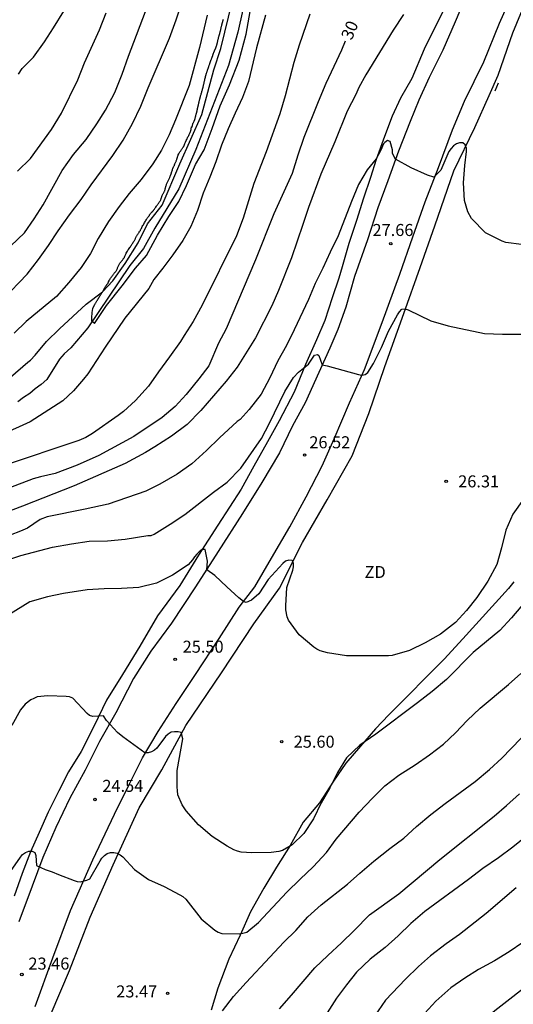
# Model space of a CAD drawing. Units: millimetres. Extents: x 584494 to 584844, y 4793290 to 4793541.
# Drawn here: x 584525 to 584556, y 4793409 to 4793470 of the extents above; entities that cross this region are included whole.
import ezdxf

# ---------------------------------------------------------------- set-up
doc = ezdxf.new("R2010")
doc.units = ezdxf.units.MM
for name, color, linetype in [('020101', 3, 'CABEZA_TALUD'), ('020104', 34, 'Continuous'), ('020107', 3, 'Continuous'), ('020204', 9, 'Continuous'), ('020307', 24, 'Continuous'), ('020308', 9, 'Continuous'), ('060110', 9, 'Continuous'), ('060113', 4, 'Continuous'), ('070104', 3, 'Continuous'), ('090109', 9, 'Continuous'), ('110301', 9, 'Continuous')]:
    doc.layers.add(name, color=color, linetype=linetype)
doc.layers.add('020105', color=24, linetype='Continuous', lineweight=30)
doc.styles.add('ARIAL', font='ARIAL.TTF', dxfattribs={"height": 1})
doc.styles.add('ARIALI', font='ARIALI.TTF', dxfattribs={"height": 1})
doc.linetypes.add('CABEZA_TALUD', pattern='A,0.1,[204,DONOSTI.shx,S=0.15,R=0,X=0,Y=0],0,0.2', length=0.3)

# ---------------------------------------------------------------- blocks, each defined once
blk = doc.blocks.new('COTAPU')
blk.add_circle((0, 0), 0.075)

msp = doc.modelspace()

# ---------------------------------------------------------------- linework, layer by layer
at = {"layer": '020101'}
for points in [[(584537.847, 4793468.938, 34.512), (584537.855, 4793468.972, 34.507), (584537.864, 4793469.005, 34.503), (584537.874, 4793469.039, 34.5), (584537.884, 4793469.072, 34.498), (584537.894, 4793469.104, 34.498), (584537.903, 4793469.136, 34.498), (584537.913, 4793469.168, 34.499), (584537.922, 4793469.2, 34.499), (584537.932, 4793469.233, 34.5), (584537.94, 4793469.267, 34.5), (584537.949, 4793469.301, 34.5), (584537.958, 4793469.336, 34.501), (584537.967, 4793469.371, 34.501), (584537.975, 4793469.407, 34.501), (584537.983, 4793469.443, 34.501), (584537.992, 4793469.478, 34.5), (584538, 4793469.514, 34.499), (584538.008, 4793469.55, 34.499), (584538.016, 4793469.584, 34.499), (584538.024, 4793469.618, 34.501), (584538.032, 4793469.651, 34.505), (584538.04, 4793469.683, 34.509), (584538.047, 4793469.714, 34.515), (584538.061, 4793469.773, 34.529), (584538.069, 4793469.802, 34.536), (584538.076, 4793469.83, 34.543), (584538.084, 4793469.858, 34.55), (584538.092, 4793469.886, 34.557), (584538.1, 4793469.915, 34.564), (584538.108, 4793469.945, 34.569), (584538.116, 4793469.975, 34.574), (584538.125, 4793470.006, 34.577), (584538.134, 4793470.037, 34.579), (584538.143, 4793470.069, 34.58), (584538.152, 4793470.102, 34.579)], [(584536.865, 4793465.796, 34.536), (584536.873, 4793465.826, 34.537), (584536.881, 4793465.856, 34.537), (584536.89, 4793465.886, 34.535), (584536.898, 4793465.918, 34.533), (584536.906, 4793465.95, 34.531), (584536.913, 4793465.983, 34.529), (584536.921, 4793466.017, 34.528), (584536.929, 4793466.052, 34.527), (584536.937, 4793466.088, 34.528), (584536.944, 4793466.125, 34.529), (584536.952, 4793466.162, 34.53), (584536.96, 4793466.199, 34.532), (584536.969, 4793466.236, 34.534), (584536.977, 4793466.272, 34.535), (584536.985, 4793466.308, 34.537), (584536.994, 4793466.344, 34.539), (584537.002, 4793466.38, 34.54), (584537.01, 4793466.414, 34.542), (584537.019, 4793466.448, 34.544), (584537.027, 4793466.481, 34.546), (584537.036, 4793466.514, 34.549), (584537.045, 4793466.547, 34.552), (584537.054, 4793466.58, 34.556), (584537.063, 4793466.614, 34.559), (584537.072, 4793466.648, 34.563), (584537.081, 4793466.681, 34.566), (584537.101, 4793466.748, 34.573), (584537.111, 4793466.78, 34.576), (584537.121, 4793466.812, 34.579), (584537.132, 4793466.845, 34.581), (584537.143, 4793466.877, 34.583), (584537.154, 4793466.91, 34.585), (584537.166, 4793466.943, 34.586), (584537.178, 4793466.977, 34.587), (584537.19, 4793467.011, 34.588), (584537.202, 4793467.045, 34.589), (584537.214, 4793467.08, 34.59), (584537.226, 4793467.114, 34.591), (584537.238, 4793467.148, 34.592), (584537.25, 4793467.182, 34.593), (584537.263, 4793467.217, 34.595), (584537.275, 4793467.252, 34.596), (584537.288, 4793467.288, 34.598), (584537.299, 4793467.322, 34.599), (584537.311, 4793467.357, 34.601), (584537.323, 4793467.39, 34.603), (584537.334, 4793467.424, 34.604), (584537.346, 4793467.456, 34.605), (584537.357, 4793467.487, 34.606), (584537.368, 4793467.517, 34.607), (584537.379, 4793467.548, 34.607), (584537.39, 4793467.577, 34.607), (584537.401, 4793467.608, 34.607), (584537.411, 4793467.638, 34.606), (584537.422, 4793467.669, 34.606), (584537.433, 4793467.7, 34.606), (584537.444, 4793467.73, 34.606), (584537.455, 4793467.761, 34.606), (584537.466, 4793467.792, 34.606), (584537.487, 4793467.853, 34.605), (584537.498, 4793467.884, 34.604), (584537.508, 4793467.914, 34.603), (584537.518, 4793467.943, 34.602), (584537.529, 4793467.972, 34.601), (584537.54, 4793467.999, 34.6), (584537.55, 4793468.026, 34.599), (584537.561, 4793468.051, 34.598), (584537.572, 4793468.076, 34.597), (584537.582, 4793468.1, 34.596), (584537.593, 4793468.124, 34.595), (584537.603, 4793468.148, 34.594), (584537.614, 4793468.171, 34.594), (584537.624, 4793468.195, 34.593), (584537.634, 4793468.218, 34.592), (584537.644, 4793468.242, 34.591), (584537.654, 4793468.266, 34.59), (584537.663, 4793468.289, 34.589), (584537.673, 4793468.313, 34.588), (584537.683, 4793468.337, 34.587), (584537.692, 4793468.36, 34.586), (584537.701, 4793468.384, 34.584), (584537.71, 4793468.407, 34.583), (584537.718, 4793468.431, 34.582), (584537.726, 4793468.455, 34.58), (584537.733, 4793468.48, 34.578), (584537.74, 4793468.505, 34.575), (584537.747, 4793468.532, 34.573), (584537.754, 4793468.559, 34.57), (584537.762, 4793468.587, 34.567), (584537.77, 4793468.616, 34.563), (584537.777, 4793468.645, 34.559), (584537.792, 4793468.705, 34.55), (584537.799, 4793468.736, 34.545), (584537.807, 4793468.769, 34.539), (584537.814, 4793468.803, 34.534), (584537.822, 4793468.836, 34.529), (584537.83, 4793468.871, 34.523), (584537.838, 4793468.904, 34.518), (584537.847, 4793468.938, 34.512)], [(584536.056, 4793463.006, 34.52), (584536.077, 4793463.052, 34.52), (584536.097, 4793463.096, 34.52), (584536.113, 4793463.14, 34.52), (584536.124, 4793463.18, 34.52), (584536.132, 4793463.217, 34.52), (584536.137, 4793463.248, 34.52), (584536.141, 4793463.274, 34.52), (584536.145, 4793463.298, 34.52), (584536.148, 4793463.318, 34.52), (584536.156, 4793463.352, 34.52), (584536.163, 4793463.379, 34.52), (584536.171, 4793463.399, 34.52), (584536.175, 4793463.372, 34.52), (584536.196, 4793463.402, 34.52), (584536.209, 4793463.442, 34.52), (584536.216, 4793463.464, 34.52), (584536.222, 4793463.485, 34.52), (584536.227, 4793463.506, 34.52), (584536.232, 4793463.526, 34.52), (584536.243, 4793463.564, 34.52), (584536.255, 4793463.6, 34.52), (584536.268, 4793463.634, 34.52), (584536.284, 4793463.669, 34.521), (584536.302, 4793463.704, 34.522), (584536.32, 4793463.74, 34.524), (584536.328, 4793463.759, 34.524), (584536.337, 4793463.778, 34.525), (584536.345, 4793463.798, 34.526), (584536.353, 4793463.818, 34.526), (584536.361, 4793463.839, 34.527), (584536.368, 4793463.859, 34.528), (584536.375, 4793463.881, 34.528), (584536.382, 4793463.902, 34.529), (584536.388, 4793463.924, 34.53), (584536.395, 4793463.946, 34.531), (584536.401, 4793463.968, 34.532), (584536.407, 4793463.99, 34.534), (584536.413, 4793464.013, 34.535), (584536.419, 4793464.037, 34.536), (584536.424, 4793464.062, 34.538), (584536.43, 4793464.086, 34.54), (584536.436, 4793464.11, 34.542), (584536.441, 4793464.134, 34.544), (584536.446, 4793464.157, 34.547), (584536.452, 4793464.18, 34.549), (584536.458, 4793464.202, 34.552), (584536.465, 4793464.231, 34.556), (584536.472, 4793464.253, 34.558), (584536.478, 4793464.276, 34.561), (584536.485, 4793464.298, 34.564), (584536.492, 4793464.322, 34.566), (584536.499, 4793464.346, 34.569), (584536.506, 4793464.37, 34.57), (584536.513, 4793464.396, 34.572), (584536.519, 4793464.422, 34.572), (584536.526, 4793464.45, 34.572), (584536.533, 4793464.48, 34.572), (584536.54, 4793464.511, 34.571), (584536.546, 4793464.542, 34.571), (584536.559, 4793464.606, 34.57), (584536.566, 4793464.64, 34.569), (584536.572, 4793464.668, 34.568), (584536.579, 4793464.698, 34.567), (584536.586, 4793464.728, 34.566), (584536.593, 4793464.758, 34.566), (584536.6, 4793464.789, 34.565), (584536.607, 4793464.82, 34.565), (584536.614, 4793464.85, 34.565), (584536.621, 4793464.881, 34.565), (584536.627, 4793464.911, 34.565), (584536.634, 4793464.941, 34.565), (584536.64, 4793464.971, 34.565), (584536.647, 4793465.001, 34.565), (584536.655, 4793465.031, 34.565), (584536.662, 4793465.06, 34.565), (584536.668, 4793465.088, 34.566), (584536.675, 4793465.114, 34.566), (584536.682, 4793465.14, 34.566), (584536.688, 4793465.166, 34.565), (584536.695, 4793465.192, 34.565), (584536.702, 4793465.219, 34.564), (584536.71, 4793465.246, 34.564), (584536.718, 4793465.274, 34.563), (584536.726, 4793465.301, 34.561), (584536.734, 4793465.329, 34.558), (584536.749, 4793465.381, 34.551), (584536.757, 4793465.41, 34.547), (584536.766, 4793465.441, 34.542), (584536.773, 4793465.468, 34.539), (584536.781, 4793465.499, 34.535), (584536.788, 4793465.525, 34.531), (584536.797, 4793465.554, 34.527), (584536.814, 4793465.612, 34.523), (584536.822, 4793465.642, 34.523), (584536.831, 4793465.672, 34.525), (584536.839, 4793465.703, 34.528), (584536.848, 4793465.734, 34.531), (584536.856, 4793465.765, 34.534), (584536.865, 4793465.796, 34.536)], [(584534.489, 4793459.415, 34.269), (584534.503, 4793459.45, 34.276), (584534.515, 4793459.484, 34.283), (584534.523, 4793459.516, 34.29), (584534.528, 4793459.546, 34.297), (584534.533, 4793459.572, 34.304), (584534.536, 4793459.593, 34.311), (584534.541, 4793459.616, 34.325), (584534.555, 4793459.652, 34.357), (584534.558, 4793459.663, 34.364), (584534.566, 4793459.696, 34.384), (584534.572, 4793459.718, 34.395), (584534.581, 4793459.744, 34.408), (584534.592, 4793459.776, 34.42), (584534.607, 4793459.813, 34.431), (584534.624, 4793459.856, 34.44), (584534.665, 4793459.946, 34.451), (584534.687, 4793459.991, 34.455), (584534.708, 4793460.034, 34.459), (584534.729, 4793460.077, 34.463), (584534.748, 4793460.118, 34.467), (584534.766, 4793460.158, 34.471), (584534.784, 4793460.198, 34.475), (584534.8, 4793460.237, 34.479), (584534.816, 4793460.274, 34.483), (584534.831, 4793460.31, 34.487), (584534.845, 4793460.345, 34.489), (584534.858, 4793460.378, 34.491), (584534.868, 4793460.408, 34.494), (584534.876, 4793460.432, 34.497), (584534.883, 4793460.452, 34.5), (584534.895, 4793460.477, 34.509), (584534.904, 4793460.497, 34.52), (584534.909, 4793460.524, 34.531), (584534.919, 4793460.563, 34.539), (584534.927, 4793460.589, 34.541), (584534.938, 4793460.621, 34.542), (584534.951, 4793460.66, 34.542), (584534.967, 4793460.705, 34.54), (584534.985, 4793460.753, 34.539), (584535.005, 4793460.803, 34.538), (584535.047, 4793460.898, 34.538), (584535.069, 4793460.945, 34.538), (584535.091, 4793460.99, 34.538), (584535.111, 4793461.035, 34.538), (584535.13, 4793461.079, 34.538), (584535.149, 4793461.122, 34.538), (584535.166, 4793461.164, 34.538), (584535.183, 4793461.205, 34.538), (584535.2, 4793461.245, 34.538), (584535.215, 4793461.285, 34.538), (584535.23, 4793461.325, 34.538), (584535.242, 4793461.359, 34.538), (584535.252, 4793461.391, 34.538), (584535.259, 4793461.418, 34.538), (584535.266, 4793461.44, 34.538), (584535.273, 4793461.459, 34.538), (584535.281, 4793461.49, 34.538), (584535.287, 4793461.529, 34.536), (584535.299, 4793461.562, 34.532), (584535.308, 4793461.582, 34.53), (584535.32, 4793461.609, 34.527), (584535.335, 4793461.644, 34.524), (584535.373, 4793461.722, 34.518), (584535.396, 4793461.762, 34.516), (584535.42, 4793461.801, 34.513), (584535.444, 4793461.838, 34.511), (584535.469, 4793461.875, 34.51), (584535.493, 4793461.91, 34.509), (584535.516, 4793461.945, 34.508), (584535.538, 4793461.978, 34.508), (584535.56, 4793462.01, 34.508), (584535.581, 4793462.041, 34.509), (584535.601, 4793462.071, 34.509), (584535.621, 4793462.1, 34.51), (584535.64, 4793462.128, 34.51), (584535.657, 4793462.155, 34.51), (584535.672, 4793462.18, 34.511), (584535.684, 4793462.201, 34.511), (584535.694, 4793462.219, 34.511), (584535.708, 4793462.244, 34.511), (584535.716, 4793462.266, 34.511), (584535.723, 4793462.293, 34.51), (584535.732, 4793462.319, 34.51), (584535.74, 4793462.338, 34.51), (584535.752, 4793462.365, 34.51), (584535.768, 4793462.402, 34.511), (584535.788, 4793462.447, 34.511), (584535.836, 4793462.554, 34.513), (584535.863, 4793462.608, 34.514), (584535.89, 4793462.661, 34.515), (584535.916, 4793462.713, 34.516), (584535.941, 4793462.764, 34.517), (584535.966, 4793462.814, 34.518), (584535.989, 4793462.863, 34.518), (584536.012, 4793462.912, 34.519), (584536.034, 4793462.959, 34.52), (584536.056, 4793463.006, 34.52)], [(584532.38, 4793455.971, 34.039), (584532.414, 4793456.022, 34.04), (584532.467, 4793456.106, 34.041), (584532.494, 4793456.15, 34.041), (584532.523, 4793456.197, 34.041), (584532.553, 4793456.244, 34.042), (584532.577, 4793456.28, 34.042), (584532.602, 4793456.314, 34.043), (584532.626, 4793456.348, 34.043), (584532.646, 4793456.385, 34.043), (584532.659, 4793456.42, 34.043), (584532.671, 4793456.459, 34.043), (584532.683, 4793456.499, 34.043), (584532.699, 4793456.536, 34.043), (584532.719, 4793456.572, 34.043), (584532.74, 4793456.606, 34.044), (584532.764, 4793456.639, 34.044), (584532.789, 4793456.672, 34.044), (584532.812, 4793456.703, 34.044), (584532.834, 4793456.733, 34.044), (584532.854, 4793456.761, 34.044), (584532.871, 4793456.781, 34.044), (584532.891, 4793456.805, 34.044), (584532.895, 4793456.828, 34.044), (584532.898, 4793456.855, 34.044), (584532.914, 4793456.889, 34.046), (584532.939, 4793456.89, 34.052), (584532.972, 4793456.94, 34.057), (584532.988, 4793456.971, 34.058), (584533.008, 4793457.011, 34.06), (584533.032, 4793457.06, 34.062), (584533.06, 4793457.117, 34.065), (584533.091, 4793457.176, 34.068), (584533.125, 4793457.235, 34.072), (584533.159, 4793457.292, 34.076), (584533.193, 4793457.348, 34.081), (584533.227, 4793457.403, 34.086), (584533.258, 4793457.456, 34.091), (584533.289, 4793457.509, 34.096), (584533.319, 4793457.56, 34.101), (584533.347, 4793457.61, 34.104), (584533.375, 4793457.658, 34.108), (584533.401, 4793457.703, 34.109), (584533.426, 4793457.744, 34.11), (584533.45, 4793457.778, 34.11), (584533.473, 4793457.806, 34.109), (584533.496, 4793457.828, 34.108), (584533.516, 4793457.851, 34.108), (584533.534, 4793457.876, 34.109), (584533.549, 4793457.902, 34.11), (584533.564, 4793457.93, 34.11), (584533.58, 4793457.957, 34.11), (584533.599, 4793457.983, 34.11), (584533.619, 4793458.007, 34.11), (584533.641, 4793458.029, 34.11), (584533.662, 4793458.049, 34.11), (584533.679, 4793458.066, 34.11), (584533.705, 4793458.086, 34.11), (584533.718, 4793458.102, 34.109), (584533.73, 4793458.135, 34.091), (584533.749, 4793458.136, 34.076), (584533.772, 4793458.162, 34.069), (584533.785, 4793458.179, 34.071), (584533.8, 4793458.2, 34.075), (584533.82, 4793458.227, 34.081), (584533.843, 4793458.26, 34.089), (584533.87, 4793458.299, 34.098), (584533.901, 4793458.343, 34.107), (584533.933, 4793458.39, 34.117), (584533.967, 4793458.439, 34.126), (584534.001, 4793458.486, 34.136), (584534.034, 4793458.532, 34.144), (584534.065, 4793458.575, 34.152), (584534.095, 4793458.617, 34.158), (584534.123, 4793458.658, 34.164), (584534.151, 4793458.697, 34.168), (584534.177, 4793458.736, 34.171), (584534.201, 4793458.773, 34.172), (584534.223, 4793458.81, 34.173), (584534.241, 4793458.844, 34.173), (584534.253, 4793458.875, 34.172), (584534.259, 4793458.902, 34.172), (584534.264, 4793458.923, 34.17), (584534.27, 4793458.947, 34.166), (584534.283, 4793458.97, 34.141), (584534.29, 4793458.995, 34.134), (584534.302, 4793459.028, 34.142), (584534.311, 4793459.051, 34.15), (584534.338, 4793459.111, 34.175), (584534.356, 4793459.149, 34.19), (584534.376, 4793459.189, 34.205), (584534.396, 4793459.229, 34.221), (584534.416, 4793459.268, 34.235), (584534.435, 4793459.306, 34.247), (584534.454, 4793459.344, 34.255), (584534.471, 4793459.38, 34.262), (584534.489, 4793459.415, 34.269)], [(584530.114, 4793452.298, 33.772), (584530.123, 4793452.318, 33.799), (584530.138, 4793452.346, 33.825), (584530.15, 4793452.367, 33.84), (584530.165, 4793452.392, 33.855), (584530.184, 4793452.422, 33.87), (584530.205, 4793452.456, 33.881), (584530.23, 4793452.496, 33.889), (584530.258, 4793452.541, 33.895), (584530.287, 4793452.592, 33.899), (584530.319, 4793452.647, 33.904), (584530.352, 4793452.701, 33.909), (584530.385, 4793452.753, 33.914), (584530.418, 4793452.804, 33.918), (584530.45, 4793452.854, 33.923), (584530.481, 4793452.902, 33.928), (584530.51, 4793452.949, 33.932), (584530.538, 4793452.996, 33.937), (584530.565, 4793453.041, 33.941), (584530.591, 4793453.087, 33.946), (584530.617, 4793453.131, 33.95), (584530.641, 4793453.174, 33.953), (584530.665, 4793453.215, 33.955), (584530.688, 4793453.256, 33.957), (584530.71, 4793453.297, 33.957), (584530.732, 4793453.337, 33.957), (584530.753, 4793453.374, 33.957), (584530.773, 4793453.407, 33.956), (584530.792, 4793453.436, 33.956), (584530.811, 4793453.461, 33.956), (584530.828, 4793453.483, 33.956), (584530.845, 4793453.505, 33.956), (584530.861, 4793453.527, 33.956), (584530.875, 4793453.549, 33.956), (584530.887, 4793453.57, 33.956), (584530.907, 4793453.597, 33.956), (584530.925, 4793453.611, 33.956), (584530.946, 4793453.632, 33.957), (584530.955, 4793453.655, 33.966), (584530.962, 4793453.68, 33.979), (584530.975, 4793453.714, 33.989), (584530.985, 4793453.737, 33.992), (584531.013, 4793453.797, 33.994), (584531.032, 4793453.836, 33.994), (584531.055, 4793453.878, 33.994), (584531.081, 4793453.922, 33.993), (584531.11, 4793453.966, 33.993), (584531.14, 4793454.008, 33.992), (584531.172, 4793454.05, 33.992), (584531.204, 4793454.089, 33.992), (584531.235, 4793454.128, 33.991), (584531.263, 4793454.165, 33.991), (584531.291, 4793454.202, 33.994), (584531.318, 4793454.237, 33.997), (584531.343, 4793454.271, 34.002), (584531.368, 4793454.304, 34.007), (584531.391, 4793454.335, 34.013), (584531.414, 4793454.361, 34.019), (584531.436, 4793454.384, 34.025), (584531.457, 4793454.408, 34.031), (584531.478, 4793454.438, 34.036), (584531.497, 4793454.473, 34.039), (584531.516, 4793454.513, 34.042), (584531.533, 4793454.558, 34.043), (584531.549, 4793454.604, 34.043), (584531.563, 4793454.649, 34.043), (584531.577, 4793454.692, 34.043), (584531.596, 4793454.733, 34.042), (584531.617, 4793454.774, 34.042), (584531.641, 4793454.813, 34.042), (584531.667, 4793454.852, 34.043), (584531.695, 4793454.889, 34.043), (584531.722, 4793454.926, 34.043), (584531.748, 4793454.962, 34.043), (584531.773, 4793454.995, 34.042), (584531.796, 4793455.024, 34.042), (584531.818, 4793455.048, 34.042), (584531.839, 4793455.069, 34.042), (584531.858, 4793455.091, 34.042), (584531.875, 4793455.115, 34.042), (584531.89, 4793455.142, 34.042), (584531.902, 4793455.166, 34.042), (584531.913, 4793455.186, 34.042), (584531.936, 4793455.214, 34.042), (584531.956, 4793455.23, 34.041), (584531.972, 4793455.247, 34.041), (584531.983, 4793455.284, 34.04), (584531.991, 4793455.308, 34.04), (584532.004, 4793455.337, 34.04), (584532.021, 4793455.371, 34.04), (584532.065, 4793455.463, 34.04), (584532.093, 4793455.519, 34.04), (584532.124, 4793455.58, 34.04), (584532.159, 4793455.639, 34.04), (584532.197, 4793455.698, 34.04), (584532.235, 4793455.754, 34.039), (584532.274, 4793455.81, 34.039), (584532.31, 4793455.865, 34.039), (584532.346, 4793455.918, 34.039), (584532.38, 4793455.971, 34.039)], [(584530.111, 4793451.139, 33.09), (584529.934, 4793451.277, 33.238), (584529.936, 4793451.495, 33.452), (584529.968, 4793451.816, 33.512), (584530.012, 4793452.074, 33.564), (584530.114, 4793452.298, 33.716)]]:
    msp.add_polyline3d(points, dxfattribs=at)
at = {"layer": '020104', "flags": 128}
for points, elevation in [([(584539.629, 4793471.927), (584539.053, 4793469.307), (584538.478, 4793467.22), (584536.44, 4793461.98), (584535.378, 4793459.538), (584533.872, 4793457.074), (584533.164, 4793455.808), (584532.322, 4793454.742), (584529.683, 4793450.867), (584528.627, 4793449.619), (584528.224, 4793449.233), (584527.912, 4793448.9), (584527.137, 4793447.641), (584526.769, 4793447.328), (584526.408, 4793447.053), (584526.077, 4793446.767), (584525.672, 4793446.524), (584525.326, 4793446.245)], 33), ([(584524.08, 4793447.115), (584525.936, 4793448.719), (584526.111, 4793448.855), (584526.399, 4793449.167), (584527.119, 4793450.015), (584527.919, 4793450.795), (584529.587, 4793452.334), (584530.604, 4793453.106), (584531.248, 4793453.789), (584532.023, 4793454.877), (584532.842, 4793456.165), (584533.418, 4793457.342), (584534.325, 4793458.518), (584535.433, 4793461.094), (584536.807, 4793464.157), (584537.559, 4793466.955), (584538.002, 4793468.287), (584538.711, 4793471.261)], 34), ([(584524.388, 4793452.631), (584525.912, 4793454.199), (584526.604, 4793455.118), (584527.232, 4793455.99), (584527.848, 4793456.906), (584528.556, 4793457.906), (584529.272, 4793458.862), (584529.892, 4793459.79), (584531.248, 4793461.606), (584531.888, 4793462.558), (584532.48, 4793463.606), (584533.008, 4793464.694), (584533.464, 4793465.83), (584534.784, 4793468.934), (584535.196, 4793470.066), (584535.584, 4793471.206)], 36), ([(584524.892, 4793455.978), (584525.744, 4793456.79), (584526.34, 4793457.654), (584526.896, 4793458.542), (584528.088, 4793460.67), (584528.804, 4793461.67), (584529.58, 4793462.61), (584530.252, 4793463.574), (584530.792, 4793464.442), (584531.372, 4793465.546), (584531.832, 4793466.678), (584532.236, 4793467.806), (584533.456, 4793471.034)], 37), ([(584549.403, 4793470.41), (584548.747, 4793469.426), (584547.051, 4793466.646), (584546.603, 4793465.846), (584546.411, 4793465.414), (584545.875, 4793464.382), (584545.099, 4793462.462), (584544.231, 4793460.454), (584543.455, 4793458.366), (584543.115, 4793457.306), (584542.407, 4793455.226), (584541.583, 4793453.198), (584541.167, 4793452.234), (584540.147, 4793450.242), (584539.011, 4793448.406), (584538.323, 4793447.526), (584536.743, 4793445.707), (584535.891, 4793444.831), (584534.907, 4793444.099), (584533.871, 4793443.439), (584533.291, 4793443.092), (584532.016, 4793442.391), (584528.83, 4793441.008), (584525.613, 4793439.733), (584524.243, 4793439.22)], 29), ([(584540.788, 4793470.37), (584540.22, 4793468.326), (584539.727, 4793466.214), (584539.347, 4793465.23), (584538.883, 4793464.25), (584538.451, 4793463.262), (584538.039, 4793462.25), (584537.687, 4793461.218), (584537.311, 4793460.262), (584536.887, 4793459.258), (584536.527, 4793458.186), (584536.111, 4793457.186), (584535.611, 4793456.31), (584534.999, 4793455.422), (584534.367, 4793454.574), (584533.807, 4793453.886), (584533.499, 4793453.314), (584531.999, 4793451.462), (584530.775, 4793449.655), (584529.682, 4793448.001), (584529.423, 4793447.65), (584528.805, 4793446.924), (584528.127, 4793446.318), (584526.087, 4793444.99), (584524.302, 4793444.197)], 32), ([(584543.543, 4793470.418), (584542.883, 4793468.498), (584542.547, 4793467.406), (584542.015, 4793465.322), (584541.675, 4793464.206), (584540.815, 4793461.846), (584540.055, 4793459.87), (584539.391, 4793457.698), (584538.975, 4793456.598), (584536.831, 4793452.274), (584536.275, 4793451.258), (584535.699, 4793450.39), (584535.467, 4793450.01), (584534.787, 4793449.054), (584534.095, 4793448.127), (584533.475, 4793447.219), (584532.663, 4793446.335), (584531.923, 4793445.651), (584531.594, 4793445.401), (584529.974, 4793444.278), (584529.565, 4793444.028), (584529.127, 4793443.844), (584524.406, 4793442.26)], 31), ([(584525.308, 4793460.622), (584526.108, 4793461.414), (584527.428, 4793463.238), (584528.048, 4793464.25), (584529.076, 4793466.318), (584529.492, 4793467.39), (584530.428, 4793469.438), (584530.844, 4793470.51)], 38), ([(584525.36, 4793466.69), (584525.592, 4793467.038), (584526.296, 4793467.734), (584526.988, 4793468.698), (584527.556, 4793469.57), (584528.192, 4793470.606)], 39), ([(584556.755, 4793456.062), (584555.787, 4793456.178), (584555.555, 4793456.262), (584554.507, 4793456.786), (584553.647, 4793457.674), (584553.419, 4793458.094), (584553.195, 4793458.806), (584553.151, 4793459.906), (584553.215, 4793460.982), (584553.327, 4793461.854), (584553.319, 4793462.074), (584553.247, 4793462.27), (584553.095, 4793462.402), (584552.891, 4793462.406), (584552.699, 4793462.346), (584552.519, 4793462.206), (584552.367, 4793462.054), (584552.235, 4793461.866), (584551.723, 4793460.702), (584551.295, 4793460.258), (584550.887, 4793460.39), (584549.871, 4793460.846), (584548.903, 4793461.39), (584548.703, 4793461.734), (584548.703, 4793461.954), (584548.559, 4793462.476), (584548.398, 4793462.538), (584548.224, 4793462.414), (584548.15, 4793462.327), (584547.988, 4793461.942), (584547.699, 4793461.397), (584547.119, 4793460.725), (584546.583, 4793459.802), (584546.147, 4793458.75), (584545.323, 4793456.594), (584544.819, 4793455.59), (584544.351, 4793454.582), (584543.883, 4793453.622), (584543.459, 4793452.638), (584542.563, 4793450.738), (584542.087, 4793449.77), (584541.551, 4793448.802), (584541.047, 4793447.734), (584540.511, 4793446.718), (584539.771, 4793445.778), (584539.195, 4793445.142), (584539.023, 4793445.022), (584537.907, 4793444.011), (584537.099, 4793443.207), (584536.175, 4793442.371), (584535.275, 4793441.743), (584534.195, 4793441.105), (584533.315, 4793440.683), (584530.962, 4793439.867), (584529.529, 4793439.544), (584527.156, 4793439.072), (584526.721, 4793438.898), (584525.919, 4793438.376), (584525.495, 4793438.179), (584524.178, 4793437.69)], 28), ([(584524.455, 4793436.311), (584525.499, 4793436.659), (584527.495, 4793437.187), (584528.663, 4793437.395), (584529.779, 4793437.551), (584530.911, 4793437.587), (584532.023, 4793437.683), (584533.431, 4793437.915), (584533.635, 4793437.919), (584533.831, 4793437.999), (584534.823, 4793438.615), (584535.743, 4793439.215), (584537.543, 4793440.607), (584538.383, 4793441.231), (584539.243, 4793442.115), (584540.535, 4793443.966), (584541.023, 4793444.906), (584541.991, 4793446.886), (584542.521, 4793447.766), (584542.837, 4793448.095), (584543.471, 4793448.596), (584543.843, 4793449.154), (584544.017, 4793449.198), (584544.116, 4793449.136), (584544.327, 4793448.549), (584544.635, 4793448.482), (584546.587, 4793447.946), (584546.799, 4793447.906), (584547.003, 4793447.954), (584547.175, 4793448.086), (584547.515, 4793448.646), (584548.031, 4793449.626), (584548.455, 4793450.646), (584549.027, 4793451.666), (584549.151, 4793451.854), (584549.283, 4793452.018), (584549.483, 4793452.042), (584549.687, 4793451.994), (584551.103, 4793451.302), (584552.179, 4793450.99), (584554.443, 4793450.514), (584555.575, 4793450.462), (584556.999, 4793450.474)], 27), ([(584556.878, 4793440.186), (584556.23, 4793439.242), (584555.782, 4793438.25), (584555.518, 4793437.146), (584555.226, 4793436.106), (584554.654, 4793435.07), (584553.966, 4793434.034), (584553.318, 4793433.235), (584552.634, 4793432.487), (584551.714, 4793431.763), (584550.758, 4793431.215), (584549.766, 4793430.739), (584548.686, 4793430.431), (584548.458, 4793430.407), (584548.218, 4793430.403), (584545.831, 4793430.407), (584544.647, 4793430.595), (584544.203, 4793430.727), (584543.991, 4793430.823), (584543.791, 4793430.943), (584542.887, 4793431.719), (584542.207, 4793432.639), (584542.139, 4793432.843), (584542.047, 4793433.283), (584542.047, 4793433.531), (584542.123, 4793434.663), (584542.491, 4793435.743), (584542.539, 4793435.959), (584542.535, 4793436.175), (584542.447, 4793436.359), (584542.235, 4793436.379), (584542.035, 4793436.311), (584541.855, 4793436.167), (584540.943, 4793435.175), (584540.375, 4793434.271), (584539.91, 4793433.885), (584539.575, 4793433.735), (584539.415, 4793433.793), (584539.117, 4793434.033), (584538.368, 4793434.702), (584537.611, 4793435.411), (584537.112, 4793435.771), (584537.167, 4793436.315), (584537.023, 4793437.039), (584536.823, 4793437.035), (584536.635, 4793436.899), (584536.491, 4793436.751), (584536.355, 4793436.583), (584536.231, 4793436.391), (584535.951, 4793436.071), (584534.979, 4793435.427), (584533.983, 4793434.943), (584532.875, 4793434.667), (584531.795, 4793434.603), (584530.715, 4793434.583), (584529.647, 4793434.519), (584528.175, 4793434.287), (584527.175, 4793434.095), (584526.071, 4793433.767), (584524.135, 4793432.587)], 26), ([(584524.863, 4793416.964), (584525.487, 4793417.844), (584525.619, 4793418.008), (584525.799, 4793418.148), (584526.007, 4793418.224), (584526.207, 4793418.228), (584526.391, 4793418.14), (584526.435, 4793417.944), (584526.479, 4793417.336), (584527.027, 4793417.076), (584527.455, 4793416.936), (584527.855, 4793416.764), (584528.839, 4793416.392), (584529.035, 4793416.34), (584529.235, 4793416.32), (584529.619, 4793416.408), (584529.807, 4793416.499), (584530.459, 4793417.623), (584530.575, 4793417.787), (584530.727, 4793417.959), (584530.903, 4793418.079), (584531.103, 4793418.139), (584531.307, 4793418.139), (584531.523, 4793418.091), (584531.703, 4793417.999), (584531.879, 4793417.879), (584532.611, 4793417.071), (584533.487, 4793416.463), (584534.463, 4793416.011), (584535.431, 4793415.503), (584535.615, 4793415.391), (584535.803, 4793415.235), (584536.774, 4793414.007), (584537.622, 4793413.299), (584537.834, 4793413.171), (584538.058, 4793413.083), (584539.13, 4793413.067), (584539.37, 4793413.107), (584539.606, 4793413.175), (584540.354, 4793413.775), (584542.11, 4793415.663), (584542.946, 4793416.475), (584543.762, 4793417.239), (584544.586, 4793418.151), (584545.19, 4793418.963), (584546.638, 4793420.663), (584547.454, 4793421.531), (584548.226, 4793422.303), (584549.106, 4793422.971), (584550.118, 4793423.607), (584551.022, 4793424.227), (584551.886, 4793424.903), (584552.638, 4793425.599), (584553.366, 4793426.375), (584554.19, 4793427.139), (584555.946, 4793428.615), (584556.71, 4793429.295)], 24), ([(584538.102, 4793408.264), (584538.79, 4793409.164), (584539.57, 4793410.035), (584541.042, 4793411.623), (584541.922, 4793412.543), (584542.674, 4793413.279), (584543.43, 4793414.123), (584544.266, 4793414.883), (584545.902, 4793416.175), (584546.67, 4793416.859), (584547.538, 4793417.603), (584548.542, 4793418.399), (584549.422, 4793419.035), (584550.206, 4793419.759), (584551.11, 4793420.507), (584551.986, 4793421.195), (584553.866, 4793422.559), (584554.766, 4793423.327), (584555.538, 4793424.015), (584557.91, 4793426.483)], 23), ([(584541.662, 4793408.383), (584542.414, 4793409.239), (584543.866, 4793410.939), (584544.67, 4793411.723), (584545.522, 4793412.503), (584546.314, 4793413.275), (584547.278, 4793414.251), (584549.11, 4793415.567), (584551.662, 4793417.699), (584555.054, 4793420.415), (584555.822, 4793421.063), (584556.63, 4793421.791)], 22), ([(584557.094, 4793419.171), (584556.226, 4793418.467), (584555.33, 4793417.799), (584554.35, 4793417.151), (584553.446, 4793416.447), (584550.734, 4793414.459), (584549.854, 4793413.723), (584549.054, 4793412.943), (584548.258, 4793412.207), (584547.322, 4793411.499), (584546.462, 4793410.679), (584545.838, 4793409.887), (584545.222, 4793409.059), (584544.634, 4793408.139)], 21), ([(584556.842, 4793412.535), (584555.982, 4793411.939), (584555.07, 4793411.383), (584554.074, 4793410.847), (584553.218, 4793410.311), (584552.342, 4793409.703), (584551.41, 4793408.875), (584550.726, 4793408.127)], 19), ([(584557.07, 4793409.815), (584554.43, 4793407.755)], 18)]:
    msp.add_lwpolyline(points, dxfattribs=dict(at, elevation=elevation))
at = {"layer": '020105', "flags": 128}
for points, elevation in [([(584537.144, 4793470.358), (584536.656, 4793468.338), (584536.016, 4793465.978), (584535.172, 4793463.838), (584534.76, 4793462.894), (584534.284, 4793461.946), (584533.744, 4793461.082), (584533.028, 4793460.102), (584532.264, 4793459.23), (584531.648, 4793458.438), (584530.984, 4793457.498), (584530.332, 4793456.442), (584529.848, 4793455.498), (584529.284, 4793454.63), (584528.508, 4793453.69), (584527.728, 4793452.819), (584525.836, 4793451.251), (584525.096, 4793450.535)], 35), ([(584545.751, 4793468.745), (584545.519, 4793468.182), (584545.055, 4793467.158), (584544.547, 4793466.106), (584544.063, 4793464.954), (584543.183, 4793462.73), (584542.791, 4793461.622), (584542.443, 4793460.482), (584541.296, 4793457.972), (584540.156, 4793455.095), (584538.316, 4793450.792), (584537.85, 4793449.91), (584537.239, 4793448.498), (584536.611, 4793447.674), (584535.839, 4793446.707), (584535.139, 4793445.959), (584534.327, 4793445.267), (584532.567, 4793444.077), (584530.381, 4793442.895), (584529.023, 4793442.304), (584527.662, 4793441.779), (584526.746, 4793441.572), (584526.279, 4793441.44), (584523.973, 4793440.58)], 30), ([(584558.246, 4793435.25), (584556.134, 4793432.77), (584555.406, 4793431.979), (584553.734, 4793430.611), (584552.074, 4793428.939), (584551.186, 4793428.179), (584550.278, 4793427.475), (584547.666, 4793425.515), (584546.67, 4793424.827), (584545.83, 4793424.039), (584545.266, 4793423.123), (584544.79, 4793422.179), (584544.262, 4793421.243), (584543.774, 4793420.243), (584543.17, 4793419.319), (584542.438, 4793418.611), (584542.238, 4793418.487), (584541.838, 4793418.275), (584541.61, 4793418.207), (584541.138, 4793418.131), (584539.934, 4793418.119), (584539.262, 4793418.159), (584539.03, 4793418.219), (584538.806, 4793418.303), (584538.382, 4793418.531), (584537.459, 4793419.147), (584536.607, 4793419.859), (584535.827, 4793420.735), (584535.579, 4793421.115), (584535.319, 4793421.747), (584535.279, 4793422.011), (584535.271, 4793422.219), (584535.275, 4793423.255), (584535.611, 4793425.235), (584535.519, 4793425.635), (584535.323, 4793425.675), (584535.099, 4793425.675), (584534.895, 4793425.643), (584534.703, 4793425.527), (584534.547, 4793425.371), (584534.007, 4793424.643), (584533.847, 4793424.519), (584533.659, 4793424.427), (584533.447, 4793424.351), (584533.247, 4793424.347), (584531.883, 4793425.351), (584531.543, 4793425.635), (584530.851, 4793426.367), (584530.663, 4793426.659), (584529.999, 4793426.615), (584529.803, 4793426.679), (584529.639, 4793426.815), (584528.751, 4793427.767), (584528.539, 4793427.839), (584528.335, 4793427.875), (584527.203, 4793427.915), (584526.519, 4793427.839), (584526.315, 4793427.755), (584526.135, 4793427.659), (584525.775, 4793427.391), (584525.495, 4793427.047), (584524.951, 4793426.051)], 25), ([(584556.418, 4793415.931), (584554.562, 4793414.347), (584552.886, 4793413.027), (584552.05, 4793412.439), (584551.09, 4793411.703), (584550.338, 4793411.027), (584549.518, 4793410.247), (584548.274, 4793408.935), (584547.59, 4793407.935)], 20)]:
    msp.add_lwpolyline(points, dxfattribs=dict(at, elevation=elevation))
at = {"layer": '020107'}
msp.add_polyline3d([(584530.111, 4793451.139, 32.793), (584530.858, 4793452.262, 32.726), (584531.826, 4793453.484, 32.648), (584532.67, 4793454.586, 32.652), (584533.354, 4793455.382, 32.692), (584534.05, 4793456.65, 32.708), (584534.746, 4793457.808, 32.706), (584535.366, 4793458.734, 32.706), (584535.844, 4793459.744, 32.702), (584536.406, 4793461.052, 32.678), (584536.95, 4793461.954, 32.654), (584537.456, 4793463.29, 32.468), (584537.957, 4793464.708, 32.434), (584538.525, 4793466.006, 32.438), (584539.147, 4793467.548, 32.438), (584539.579, 4793469.178, 32.444), (584539.823, 4793470.598, 32.494)], dxfattribs=at)
at = {"layer": '060110'}
for points in [[(584553.494, 4793472.014, 28.69), (584552.627, 4793469.952, 28.535), (584551.856, 4793468.187, 28.392), (584551, 4793466.47, 28.367), (584550.349, 4793465.064, 28.346), (584549.806, 4793463.731, 28.174), (584549.087, 4793461.887, 28.051), (584548.421, 4793460.034, 27.962), (584547.8, 4793458.339, 27.843), (584547.158, 4793456.358, 27.772), (584546.345, 4793454.068, 27.587), (584545.786, 4793452.16, 27.373), (584545.291, 4793450.766, 27.219), (584544.806, 4793449.596, 27.162), (584544.111, 4793448.077, 27.035), (584543.254, 4793446.193, 26.879), (584542.469, 4793444.74, 26.644), (584541.65, 4793443.062, 26.558), (584540.55, 4793441.211, 26.4), (584539.347, 4793439.278, 26.297), (584537.826, 4793436.916, 26.107), (584536.41, 4793434.713, 25.799), (584534.905, 4793432.452, 25.631), (584533.616, 4793430.696, 25.42), (584532.542, 4793428.989, 25.301), (584531.442, 4793426.849, 25.142), (584530.423, 4793425.054, 24.86), (584529.526, 4793423.273, 24.712), (584528.564, 4793421.522, 24.49), (584527.698, 4793419.702, 24.234), (584526.88, 4793417.833, 24.088), (584526.217, 4793416.049, 23.832), (584525.39, 4793413.821, 23.71)], [(584526.397, 4793408.545, 23.351), (584527.498, 4793411.57, 23.48), (584528.618, 4793414.521, 23.749), (584530.008, 4793417.681, 24.078), (584531.361, 4793420.541, 24.502), (584532.242, 4793422.332, 24.769), (584533.111, 4793424.05, 25.005), (584534.091, 4793425.695, 25.25), (584535.197, 4793427.423, 25.487), (584536.417, 4793429.241, 25.59), (584537.879, 4793431.495, 25.725), (584539.146, 4793433.435, 25.998), (584540.112, 4793434.713, 26.116), (584541.151, 4793436.497, 26.241), (584542.298, 4793438.459, 26.32), (584543.314, 4793440.313, 26.444), (584544.314, 4793442.248, 26.576), (584545.069, 4793443.934, 26.702), (584546.019, 4793446.186, 26.822), (584546.951, 4793448.265, 27.026), (584548.06, 4793451.185, 27.238), (584549.176, 4793454.211, 27.52), (584549.975, 4793456.531, 27.822), (584550.743, 4793458.724, 27.926), (584551.576, 4793460.864, 28.007), (584552.444, 4793463.22, 28.165), (584553.197, 4793464.999, 28.285), (584554.414, 4793467.441, 28.506), (584555.386, 4793469.863, 28.579), (584556.118, 4793471.5, 28.671)]]:
    msp.add_polyline3d(points, dxfattribs=at)
at = {"layer": '060113'}
msp.add_polyline3d([(584551.851, 4793470.581, 28.591), (584550.69, 4793468.248, 28.464), (584549.915, 4793466.415, 28.286), (584549.203, 4793465.177, 28.193), (584548.687, 4793464.055, 28.155), (584548.203, 4793462.795, 28.137), (584547.685, 4793461.357, 28.027), (584547.337, 4793460.241, 27.906), (584546.908, 4793458.938, 27.849), (584546.46, 4793457.552, 27.776), (584545.987, 4793456.111, 27.726), (584545.574, 4793454.671, 27.665), (584545.368, 4793453.968, 27.569), (584544.948, 4793452.738, 27.489), (584544.486, 4793451.311, 27.31), (584543.966, 4793450.118, 27.267), (584543.284, 4793448.584, 27.098), (584542.565, 4793446.858, 27.018), (584541.638, 4793445.058, 26.856), (584540.898, 4793443.757, 26.737), (584540.061, 4793442.227, 26.596), (584539.259, 4793440.808, 26.443), (584537.808, 4793438.555, 26.251), (584536.604, 4793436.675, 25.879), (584535.426, 4793434.796, 25.743), (584534.036, 4793432.894, 25.644), (584532.941, 4793431.014, 25.51), (584531.863, 4793429.235, 25.313), (584530.849, 4793427.647, 25.13), (584530.092, 4793426.039, 24.985), (584529.274, 4793424.431, 24.843), (584528.485, 4793423.182, 24.614), (584527.886, 4793421.987, 24.457), (584527.213, 4793420.658, 24.248), (584526.654, 4793419.394, 24.141), (584526.108, 4793418.176, 24.03), (584525.592, 4793416.838, 23.898), (584525.095, 4793415.417, 23.815)], dxfattribs=at)
at = {"layer": '070104'}
for points in [[(584527.397, 4793408.099, 23.174), (584528.552, 4793410.785, 23.31), (584529.835, 4793414.115, 23.596), (584531.262, 4793417.368, 23.991), (584532.89, 4793420.923, 24.393), (584534.301, 4793423.29, 24.724), (584535.81, 4793426.067, 25.093), (584538.034, 4793429.353, 25.473), (584540.055, 4793432.394, 25.752), (584541.654, 4793434.617, 25.954), (584543.094, 4793437.479, 25.947), (584544.628, 4793440.136, 25.982), (584546.2, 4793442.872, 26.216), (584547.222, 4793445.509, 26.47), (584548.228, 4793448.451, 26.687), (584549.425, 4793451.749, 26.941), (584550.445, 4793454.62, 27.276), (584551.356, 4793457.225, 27.658), (584552.535, 4793460.656, 27.911), (584553.843, 4793463.358, 28.076), (584554.734, 4793465.358, 28.234), (584555.308, 4793466.627, 28.354), (584556.216, 4793469.257, 28.411), (584557.569, 4793472.554, 28.603)], [(584556.29, 4793435.017, 25.67), (584555.945, 4793434.609, 25.645), (584553.089, 4793431.461, 25.67), (584551.932, 4793430.196, 25.575), (584548.543, 4793426.794, 25.169), (584548.517, 4793426.761, 25.259), (584548.484, 4793426.727, 25.436), (584547.646, 4793425.859, 25.115), (584546.707, 4793424.773, 25.145), (584545.803, 4793423.703, 25.189), (584545.024, 4793422.598, 25.25), (584544.148, 4793421.243, 25.275), (584543.142, 4793420.036, 25.266), (584542.327, 4793418.568, 25.128), (584541.46, 4793417.236, 24.63), (584540.667, 4793415.91, 24.386), (584539.855, 4793414.44, 24.163), (584539.195, 4793412.994, 23.989), (584538.495, 4793411.486, 23.768), (584537.813, 4793409.686, 23.585), (584537.384, 4793408.313, 23.274)]]:
    msp.add_polyline3d(points, dxfattribs=at)
at = {"layer": '090109'}
msp.add_polyline3d([(584555.307, 4793466.126, 28.214), (584555.198, 4793465.874, 28.203), (584555.09, 4793465.622, 28.193)], dxfattribs=at)

# ---------------------------------------------------------------- block references
at = {"layer": '020204', "rotation": 359.9987685839998}
for p in [(584548.603, 4793456.113, 27.66), (584543.219, 4793442.93, 26.524), (584552.059, 4793441.286, 26.308), (584535.143, 4793430.183, 25.504), (584541.791, 4793425.051, 25.6), (584530.131, 4793421.447, 24.536), (584525.571, 4793410.532, 23.456), (584534.67, 4793409.364, 23.472)]:
    msp.add_blockref('COTAPU', p, dxfattribs=at)

# ---------------------------------------------------------------- texts
at = {"layer": '020307', "style": 'ARIALI'}
msp.add_text('30', height=0.75, rotation=67.05177, dxfattribs=at).set_placement((584546.159, 4793468.759, 29.999))
at = {"layer": '020308', "style": 'ARIAL'}
for s, p in [('27.66', (584547.46, 4793456.588, 27.659)), ('26.52', (584543.517, 4793443.349, 26.523)), ('26.31', (584552.809, 4793440.911, 26.307)), ('25.50', (584535.61, 4793430.601, 25.503)), ('25.60', (584542.541, 4793424.676, 25.599)), ('24.54', (584530.598, 4793421.922, 24.535)), ('23.46', (584525.982, 4793410.837, 23.455)), ('23.47', (584531.463, 4793409.102, 23.471))]:
    msp.add_text(s, height=0.75, rotation=359.99877, dxfattribs=at).set_placement(p)
at = {"layer": '110301', "style": 'ARIAL'}
msp.add_text('ZD', height=0.75, rotation=359.99877, dxfattribs=at).set_placement((584546.966, 4793435.26))

doc.saveas('drawing.dxf')
